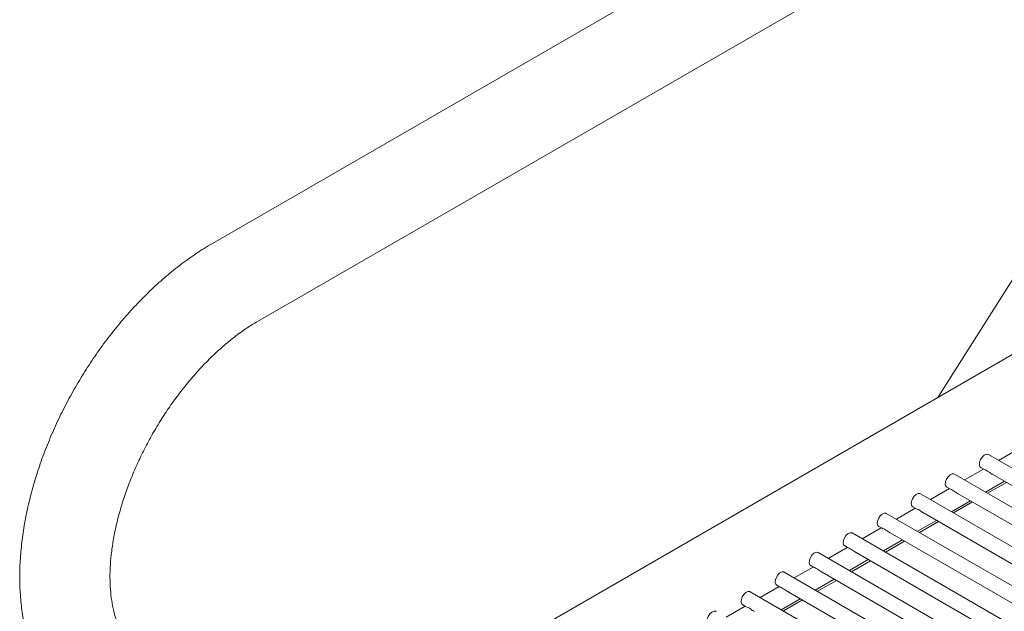
# Model space of a CAD drawing. Units: inches. Extents: x 0.1 to 8.5, y 0.3 to 10.8.
# Drawn here: x 6 to 6.4, y 8.8 to 9.1 of the extents above; entities that cross this region are included whole.
import ezdxf

# ---------------------------------------------------------------- set-up
doc = ezdxf.new("R2010")
doc.units = ezdxf.units.IN
doc.header["$MEASUREMENT"] = 0

msp = doc.modelspace()

# ---------------------------------------------------------------- linework, layer by layer
at = {"color": 7, "linetype": 'Continuous', "lineweight": 0}
for p, q in [((6.43164205, 9.1808484), (6.07808864, 8.97674636)), ((6.09683711, 8.94426953), (6.45039051, 9.14837156)), ((6.47157529, 9.0581578), (6.37958668, 8.91265428)), ((6.52542542, 8.99684521), (6.15419436, 8.78253808)), ((6.93668629, 8.57945786), (6.40059416, 8.88893726)), ((6.41265321, 8.89107415), (6.40476658, 8.88652857)), ((6.92255545, 8.57130029), (6.38645203, 8.88078621)), ((6.39851108, 8.8829231), (6.39062445, 8.87837752)), ((6.39746941, 8.88352445), (6.39866637, 8.88283347)), ((6.40217667, 8.88080701), (6.46377334, 8.84524802)), ((6.39937382, 8.87332659), (6.40726045, 8.87787222)), ((6.40022906, 8.87283289), (6.40811569, 8.87737846)), ((6.9084246, 8.56314273), (6.3723099, 8.87263516)), ((6.38436895, 8.87477205), (6.37648232, 8.87022647)), ((6.38332728, 8.87537341), (6.38452424, 8.87468242)), ((6.38803454, 8.87265596), (6.4496312, 8.83709697)), ((6.38523169, 8.86517554), (6.39311832, 8.86972117)), ((6.38608693, 8.86468184), (6.39397356, 8.86922741)), ((6.89429376, 8.55498517), (6.35816777, 8.86448411)), ((6.37022682, 8.866621), (6.36234019, 8.86207543)), ((6.36918515, 8.86722236), (6.37038211, 8.86653137)), ((6.37389241, 8.86450492), (6.43548907, 8.82894592)), ((6.37108956, 8.85702449), (6.37897619, 8.86157012)), ((6.3719448, 8.85653079), (6.37983143, 8.86107637)), ((6.88016291, 8.54682761), (6.34402563, 8.85633306)), ((6.35608469, 8.85846995), (6.34819805, 8.85392438)), ((6.35504302, 8.85907131), (6.35623997, 8.85838032)), ((6.35975028, 8.85635387), (6.42134694, 8.82079487)), ((6.35694743, 8.84887345), (6.36483406, 8.85341907)), ((6.35780267, 8.84837974), (6.3656893, 8.85292532)), ((6.86603206, 8.53867004), (6.32988351, 8.84818202)), ((6.34194255, 8.8503189), (6.33405592, 8.84577333)), ((6.34090089, 8.85092026), (6.34209784, 8.85022927)), ((6.34560815, 8.84820282), (6.40720481, 8.81264382)), ((6.34280529, 8.8407224), (6.35069193, 8.84526802)), ((6.34366054, 8.84022869), (6.35154717, 8.84477427)), ((6.85190122, 8.53051247), (6.31574137, 8.84003097)), ((6.32780043, 8.84216785), (6.31991379, 8.83762228)), ((6.32675876, 8.84276921), (6.32795571, 8.84207822)), ((6.33146601, 8.84005177), (6.39306268, 8.80449277)), ((6.32866317, 8.83257135), (6.3365498, 8.83711697)), ((6.32951841, 8.83207765), (6.33740504, 8.83662322)), ((6.83879797, 8.52176169), (6.30159924, 8.83187992)), ((6.31365829, 8.8340168), (6.30577166, 8.82947123)), ((6.31261663, 8.83461816), (6.31381358, 8.83392718)), ((6.31732388, 8.83190072), (6.37892055, 8.79634172)), ((6.31452103, 8.8244203), (6.32240767, 8.82896592)), ((6.31537627, 8.8239266), (6.3232629, 8.82847217)), ((6.29951616, 8.82586576), (6.29162953, 8.82132018)), ((6.29847449, 8.82646711), (6.29967145, 8.82577612))]:
    msp.add_line(p, q, dxfattribs=at)
at = {"color": 7, "linetype": 'Continuous', "lineweight": 0, "flags": 128}
for points in [[(6.396834, 8.88469739), (6.39691358, 8.88573468), (6.39731563, 8.88684753), (6.39797895, 8.88786652), (6.39880256, 8.88863644), (6.39966107, 8.88904017), (6.40042377, 8.88901619), (6.40059416, 8.88893726)], [(6.39746941, 8.88352445), (6.39708902, 8.88389354), (6.396834, 8.88469739)], [(6.38269187, 8.87654634), (6.38277145, 8.87758364), (6.3831735, 8.87869648), (6.38383682, 8.87971547), (6.38466043, 8.88048539), (6.38551894, 8.88088912), (6.38628164, 8.88086514), (6.38645203, 8.88078621)], [(6.38332728, 8.87537341), (6.38294689, 8.87574249), (6.38269187, 8.87654634)], [(6.36854974, 8.86839529), (6.36862931, 8.86943259), (6.36903137, 8.87054543), (6.36969469, 8.87156442), (6.3705183, 8.87233434), (6.37137681, 8.87273807), (6.37213951, 8.87271409), (6.3723099, 8.87263516)], [(6.36918515, 8.86722236), (6.36880475, 8.86759144), (6.36854974, 8.86839529)], [(6.35440761, 8.86024424), (6.35448718, 8.86128154), (6.35488924, 8.86239439), (6.35555256, 8.86341337), (6.35637617, 8.86418329), (6.35723468, 8.86458702), (6.35799738, 8.86456304), (6.35816777, 8.86448411)], [(6.35504302, 8.85907131), (6.35466262, 8.85944039), (6.35440761, 8.86024424)], [(6.34026548, 8.85209319), (6.34034505, 8.85313049), (6.34074711, 8.85424334), (6.34141043, 8.85526232), (6.34223404, 8.85603224), (6.34309254, 8.85643597), (6.34385525, 8.85641199), (6.34402563, 8.85633306)], [(6.34090089, 8.85092026), (6.34052049, 8.85128934), (6.34026548, 8.85209319)], [(6.32612335, 8.84394215), (6.32620292, 8.84497944), (6.32660498, 8.84609229), (6.3272683, 8.84711127), (6.32809191, 8.84788119), (6.32895041, 8.84828492), (6.32971312, 8.84826094), (6.32988351, 8.84818202)], [(6.32675876, 8.84276921), (6.32637836, 8.84313829), (6.32612335, 8.84394215)], [(6.31198121, 8.83579109), (6.31206079, 8.83682839), (6.31246285, 8.83794124), (6.31312617, 8.83896023), (6.31394978, 8.83973015), (6.31480828, 8.84013387), (6.31557098, 8.84010989), (6.31574137, 8.84003097)], [(6.31261663, 8.83461816), (6.31223623, 8.83498724), (6.31198121, 8.83579109)], [(6.29783908, 8.82764005), (6.29791866, 8.82867734), (6.29832071, 8.82979019), (6.29898404, 8.83080918), (6.29980764, 8.8315791), (6.30066615, 8.83198282), (6.30142886, 8.83195885), (6.30159924, 8.83187992)], [(6.29847449, 8.82646711), (6.2980941, 8.8268362), (6.29783908, 8.82764005)], [(6.28369695, 8.819489), (6.28377653, 8.82052629), (6.28417858, 8.82163914), (6.28484191, 8.82265813), (6.28566551, 8.82342805), (6.28652402, 8.82383177), (6.28728672, 8.8238078), (6.28745711, 8.82372887)]]:
    msp.add_lwpolyline(points, dxfattribs=at)
at = {"color": 7, "linetype": 'Continuous', "lineweight": 0}
for points, knots in [([(6.07808864, 8.97674636), (6.07692118, 8.97605555), (6.07359434, 8.97408701), (6.06818599, 8.97044343), (6.06192336, 8.96568839), (6.05581796, 8.96047791), (6.0498941, 8.95485303), (6.04417801, 8.94884476), (6.03869404, 8.94248695), (6.03346516, 8.9358132), (6.02851385, 8.92885731), (6.0238616, 8.9216537), (6.01952977, 8.91423674), (6.01553836, 8.90664215), (6.0119074, 8.8989054), (6.00865545, 8.89106244), (6.00580049, 8.88314846), (6.00335936, 8.87519861), (6.00134895, 8.86724761), (5.99978521, 8.85933018), (5.99868413, 8.85148129), (5.99806157, 8.8437366), (5.997933, 8.83613365), (5.99831297, 8.82871468), (5.99921325, 8.82152727), (6.00064031, 8.81462419), (6.00259275, 8.80806103), (6.00505881, 8.80189366), (6.00801614, 8.7961736), (6.01143341, 8.79094347), (6.01527291, 8.78623657), (6.01949337, 8.78207011), (6.02406178, 8.77847033), (6.02878865, 8.77547646), (6.03210639, 8.77394408), (6.03368976, 8.77321276)], [0, 0, 0, 0, 0.017016143, 0.048489651, 0.079916491, 0.111293146, 0.142601963, 0.173838592, 0.20500788, 0.236120129, 0.267188997, 0.298229498, 0.329258708, 0.360293722, 0.391346117, 0.422433609, 0.453573866, 0.484783221, 0.516078293, 0.547472664, 0.578975052, 0.610587351, 0.642297915, 0.674076832, 0.70584513, 0.737498283, 0.768906737, 0.799926629, 0.830429655, 0.860333222, 0.889618813, 0.918335193, 0.946585302, 0.974508054, 1, 1, 1, 1]), ([(6.04842116, 8.80769806), (6.04809844, 8.8078445), (6.04687502, 8.80839966), (6.04511079, 8.80955774), (6.04312619, 8.81140735), (6.04142908, 8.81354833), (6.03986781, 8.8161405), (6.03846232, 8.81925414), (6.03726353, 8.82293261), (6.03634788, 8.82703905), (6.03573789, 8.83156202), (6.03545857, 8.83647729), (6.03553163, 8.84175088), (6.03597412, 8.84734168), (6.03679874, 8.85320501), (6.03801167, 8.85929239), (6.03961453, 8.86555163), (6.04160307, 8.87192864), (6.0439676, 8.87836845), (6.04669435, 8.88481523), (6.04976422, 8.89121385), (6.05315423, 8.89750984), (6.05683703, 8.90365004), (6.06078199, 8.90958244), (6.06495374, 8.91525821), (6.06931497, 8.9206307), (6.07382498, 8.92565789), (6.07843999, 8.93030034), (6.08311542, 8.93452715), (6.08779999, 8.93829815), (6.09239956, 8.94159468), (6.0953789, 8.94339056), (6.09683711, 8.94426953)], [0, 0, 0, 0, 0.016683625, 0.063245744, 0.10163483, 0.136553805, 0.169446146, 0.20437359, 0.23796716, 0.270874248, 0.303497028, 0.33606154, 0.368659006, 0.401369458, 0.434231705, 0.467257466, 0.50044158, 0.533769059, 0.567219292, 0.600768241, 0.634390416, 0.668059385, 0.70174796, 0.735425824, 0.769060765, 0.802625364, 0.836093141, 0.869437919, 0.902635533, 0.935665313, 0.968512164, 1, 1, 1, 1]), ([(6.40218234, 8.88081723), (6.40210254, 8.88085991), (6.40174199, 8.88105275), (6.40108533, 8.88153045), (6.40017962, 8.8821219), (6.39931001, 8.88259741), (6.39873579, 8.88277372), (6.39867966, 8.88283605), (6.39867219, 8.88284435)], [0, 0, 0, 0, 0.050969071, 0.230305042, 0.447489414, 0.699831351, 0.960050179, 1, 1, 1, 1]), ([(6.3880402, 8.87266618), (6.38796041, 8.87270886), (6.38759986, 8.8729017), (6.3869432, 8.8733794), (6.38603748, 8.87397085), (6.38516787, 8.87444636), (6.38459366, 8.87462268), (6.38453753, 8.874685), (6.38453006, 8.8746933)], [0, 0, 0, 0, 0.050968912, 0.230304924, 0.447489381, 0.699831375, 0.96005035, 1, 1, 1, 1]), ([(6.37389807, 8.86451513), (6.37381828, 8.86455781), (6.37345773, 8.86475065), (6.37280107, 8.86522835), (6.37189535, 8.8658198), (6.37102574, 8.86629531), (6.37045153, 8.86647163), (6.3703954, 8.86653395), (6.37038792, 8.86654225)], [0, 0, 0, 0, 0.050968916, 0.230304905, 0.447489378, 0.699831388, 0.960050415, 1, 1, 1, 1]), ([(6.35975594, 8.85636408), (6.35967615, 8.85640676), (6.3593156, 8.85659961), (6.35865894, 8.85707731), (6.35775322, 8.85766875), (6.35688361, 8.85814426), (6.3563094, 8.85832058), (6.35625326, 8.85838291), (6.35624579, 8.8583912)], [0, 0, 0, 0, 0.050968912, 0.230304924, 0.447489381, 0.699831375, 0.96005035, 1, 1, 1, 1]), ([(6.34561381, 8.84821303), (6.34553402, 8.84825571), (6.34517347, 8.84844855), (6.34451681, 8.84892626), (6.34361109, 8.8495177), (6.34274148, 8.84999321), (6.34216727, 8.85016953), (6.34211113, 8.85023186), (6.34210366, 8.85024015)], [0, 0, 0, 0, 0.05096908, 0.2303050848, 0.4474894966, 0.69983148, 0.960050532, 1, 1, 1, 1]), ([(6.33147168, 8.84006198), (6.33139188, 8.84010466), (6.33103134, 8.84029751), (6.33037468, 8.84077521), (6.32946896, 8.84136665), (6.32859935, 8.84184216), (6.32802513, 8.84201848), (6.327969, 8.84208081), (6.32796153, 8.8420891)], [0, 0, 0, 0, 0.050968421, 0.230304501, 0.447489078, 0.699831168, 0.960050155, 1, 1, 1, 1]), ([(6.31732955, 8.83191094), (6.31724975, 8.83195361), (6.3168892, 8.83214646), (6.31623254, 8.83262416), (6.31532683, 8.83321561), (6.31445722, 8.83369112), (6.313883, 8.83386743), (6.31382687, 8.83392976), (6.3138194, 8.83393805)], [0, 0, 0, 0, 0.050969074, 0.230305059, 0.447489373, 0.699831329, 0.960050177, 1, 1, 1, 1]), ([(6.30318742, 8.82375989), (6.30310762, 8.82380257), (6.30274708, 8.82399541), (6.30209042, 8.82447311), (6.3011847, 8.82506455), (6.30031508, 8.82554006), (6.29974089, 8.82571639), (6.29968474, 8.82577871), (6.29967727, 8.825787)], [0, 0, 0, 0, 0.050969086, 0.23030511, 0.44748962, 0.699831631, 0.960050888, 1, 1, 1, 1])]:
    msp.add_open_spline(points, degree=3, knots=knots, dxfattribs=at)

doc.saveas('drawing.dxf')
